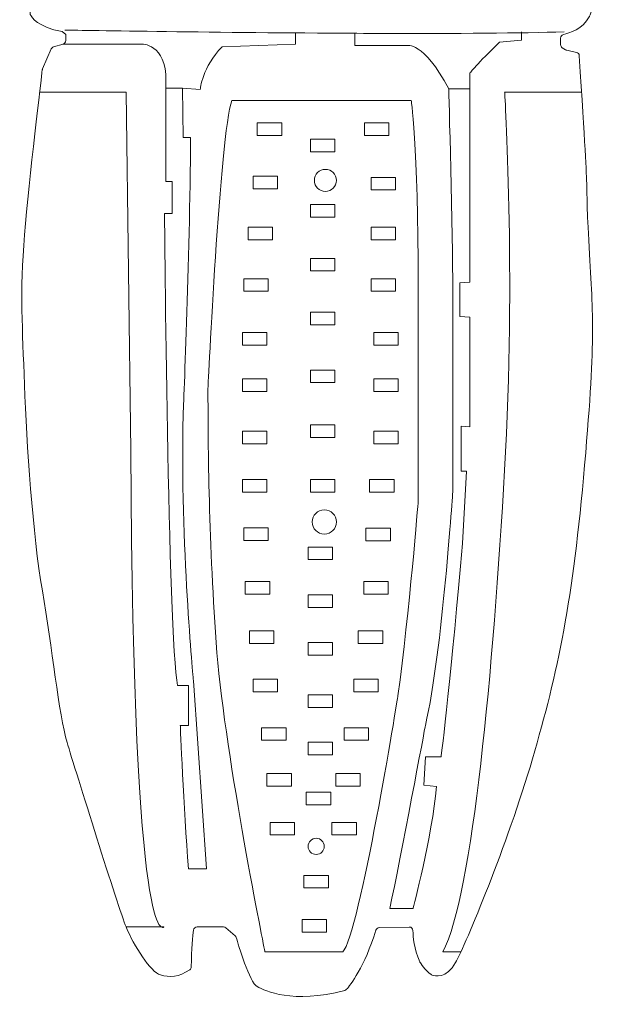
# Model space of a CAD drawing. Units: millimetres. Extents: x 118 to 211, y -168 to -54.
# Drawn here: x 127 to 165, y -159 to -93 of the extents above; entities that cross this region are included whole.
import ezdxf

# ---------------------------------------------------------------- set-up
doc = ezdxf.new("R2010")
doc.units = ezdxf.units.MM
doc.header["$MEASUREMENT"] = 0
doc.layers.add('レイヤー 1', color=7, linetype='Continuous', lineweight=0)

msp = doc.modelspace()

# ---------------------------------------------------------------- linework, layer by layer
at = {"layer": 'レイヤー 1', "color": 250, "lineweight": 9, "true_color": 0x231815}
for p, q in [((136.433, -97.459), (137.537, -97.459)), ((155.391, -97.505), (156.817, -97.505))]:
    msp.add_line(p, q, dxfattribs=at)
for points in [[(144.198, -99.788), (142.559, -99.788), (142.559, -100.634), (144.198, -100.634)], [(151.376, -99.788), (149.737, -99.788), (149.737, -100.634), (151.376, -100.634)], [(147.761, -100.893), (146.122, -100.893), (146.122, -101.738), (147.761, -101.738)], [(143.922, -103.36), (142.283, -103.36), (142.283, -104.206), (143.922, -104.206)], [(151.833, -103.446), (150.194, -103.446), (150.194, -104.292), (151.833, -104.292)], [(147.761, -105.267), (146.122, -105.267), (146.122, -106.112), (147.761, -106.112)], [(143.585, -106.794), (141.946, -106.794), (141.946, -107.639), (143.585, -107.639)], [(151.833, -106.794), (150.194, -106.794), (150.194, -107.639), (151.833, -107.639)], [(147.761, -108.882), (146.122, -108.882), (146.122, -109.727), (147.761, -109.727)], [(143.292, -110.245), (141.653, -110.245), (141.653, -111.09), (143.292, -111.09)], [(151.833, -110.245), (150.194, -110.245), (150.194, -111.09), (151.833, -111.09)], [(147.761, -112.497), (146.122, -112.497), (146.122, -113.342), (147.761, -113.342)], [(143.206, -113.851), (141.566, -113.851), (141.566, -114.697), (143.206, -114.697)], [(152.006, -113.851), (150.367, -113.851), (150.367, -114.697), (152.006, -114.697)], [(147.761, -116.371), (146.122, -116.371), (146.122, -117.216), (147.761, -117.216)], [(143.206, -116.957), (141.566, -116.957), (141.566, -117.803), (143.206, -117.803)], [(152.006, -116.957), (150.367, -116.957), (150.367, -117.803), (152.006, -117.803)], [(147.761, -120.046), (146.122, -120.046), (146.122, -120.892), (147.761, -120.892)], [(143.206, -120.469), (141.566, -120.469), (141.566, -121.314), (143.206, -121.314)], [(152.006, -120.469), (150.367, -120.469), (150.367, -121.314), (152.006, -121.314)], [(143.206, -123.721), (141.566, -123.721), (141.566, -124.567), (143.206, -124.567)], [(147.761, -123.721), (146.122, -123.721), (146.122, -124.567), (147.761, -124.567)], [(151.73, -123.721), (150.091, -123.721), (150.091, -124.567), (151.73, -124.567)], [(143.292, -126.948), (141.653, -126.948), (141.653, -127.793), (143.292, -127.793)], [(151.48, -126.974), (149.84, -126.974), (149.84, -127.82), (151.48, -127.82)], [(147.603, -128.242), (145.964, -128.242), (145.964, -129.088), (147.603, -129.088)], [(143.396, -130.555), (141.756, -130.555), (141.756, -131.4), (143.396, -131.4)], [(151.333, -130.555), (149.694, -130.555), (149.694, -131.4), (151.333, -131.4)], [(147.603, -131.443), (145.964, -131.443), (145.964, -132.289), (147.603, -132.289)], [(143.672, -133.868), (142.032, -133.868), (142.032, -134.713), (143.672, -134.713)], [(150.971, -133.868), (149.331, -133.868), (149.331, -134.713), (150.971, -134.713)], [(147.603, -134.644), (145.964, -134.644), (145.964, -135.49), (147.603, -135.49)], [(143.913, -137.112), (142.274, -137.112), (142.274, -137.957), (143.913, -137.957)], [(150.66, -137.112), (149.021, -137.112), (149.021, -137.957), (150.66, -137.957)], [(147.603, -138.164), (145.964, -138.164), (145.964, -139.01), (147.603, -139.01)], [(144.491, -140.356), (142.852, -140.356), (142.852, -141.201), (144.491, -141.201)], [(150.022, -140.356), (148.382, -140.356), (148.382, -141.201), (150.022, -141.201)], [(147.603, -141.339), (145.964, -141.339), (145.964, -142.185), (147.603, -142.185)], [(144.845, -143.427), (143.206, -143.427), (143.206, -144.273), (144.845, -144.273)], [(149.452, -143.427), (147.813, -143.427), (147.813, -144.273), (149.452, -144.273)], [(147.481, -144.687), (145.842, -144.687), (145.842, -145.532), (147.481, -145.532)], [(145.052, -146.706), (143.413, -146.706), (143.413, -147.551), (145.052, -147.551)], [(149.202, -146.706), (147.563, -146.706), (147.563, -147.551), (149.202, -147.551)], [(147.326, -150.26), (145.687, -150.26), (145.687, -151.106), (147.326, -151.106)], [(147.209, -153.228), (145.57, -153.228), (145.57, -154.074), (147.209, -154.074)]]:
    msp.add_lwpolyline(points, close=True, dxfattribs=at)
at = {"layer": 'レイヤー 1', "color": 250, "lineweight": 35, "true_color": 0x231815}
msp.add_lwpolyline([(164.203, -124.363)], dxfattribs=at)
at = {"layer": 'レイヤー 1', "color": 250, "lineweight": 9, "true_color": 0x231815}
for centre, radius in [((147.124, -103.65), 0.739), ((147.05, -126.558), 0.813), ((146.507, -148.319), 0.543)]:
    msp.add_circle(centre, radius, dxfattribs=at)
for points, knots in [([(128.165, -96.172), (128.155, -96.194), (128.149, -96.214), (128.146, -96.237), (128.083, -96.759), (127.263, -103.492), (126.954, -107.294), (126.632, -111.252), (126.816, -113.46), (126.954, -117.371), (127.092, -121.283), (127.506, -127.449), (128.15, -131.176), (128.795, -134.903), (129.255, -139.504), (129.807, -141.345), (130.359, -143.186), (133.258, -152.481), (133.764, -153.723), (134.27, -154.965), (135.421, -156.76), (136.065, -156.944), (136.679, -157.119), (137.293, -157.086), (138.027, -156.604), (138.095, -156.559), (138.135, -156.479), (138.136, -156.398), (138.142, -155.175), (138.238, -154.309), (138.289, -153.932), (138.305, -153.812), (138.407, -153.723), (138.529, -153.723), (138.529, -153.723), (140.299, -153.723), (140.299, -153.723), (140.358, -153.723), (140.415, -153.744), (140.459, -153.783), (140.459, -153.783), (141.073, -154.32), (141.073, -154.32), (141.108, -154.351), (141.132, -154.388), (141.145, -154.433), (141.275, -154.88), (142.049, -157.474), (142.553, -157.726), (143.101, -158), (144.897, -158.91), (148.426, -157.976), (148.475, -157.963), (148.518, -157.938), (148.55, -157.9), (148.78, -157.633), (149.748, -156.41), (150.508, -153.939), (150.539, -153.839), (150.63, -153.768), (150.735, -153.766), (150.735, -153.766), (152.746, -153.728), (152.746, -153.728), (152.88, -153.725), (152.991, -153.83), (152.993, -153.965), (152.997, -154.363), (153.059, -155.197), (153.452, -156.057), (153.457, -156.066), (153.461, -156.074), (153.466, -156.083), (153.513, -156.165), (153.772, -156.592), (154.21, -156.921), (154.231, -156.937), (154.253, -156.95), (154.278, -156.958), (154.456, -157.019), (155.243, -157.21), (155.851, -156.116), (156.541, -154.873), (159.302, -148.247), (161.005, -142.449), (162.707, -136.652), (163.72, -131.82), (164.502, -122.755), (165.284, -113.69), (165.054, -112.862), (164.778, -107.662), (164.503, -102.489), (164.912, -107.336), (164.146, -95.287), (164.139, -95.178), (164.06, -95.085), (163.953, -95.062), (163.953, -95.062), (163.302, -94.925), (163.302, -94.925), (163.274, -94.919), (163.247, -94.909), (163.223, -94.894), (163.223, -94.894), (163.005, -94.758), (163.005, -94.758), (162.934, -94.713), (162.891, -94.635), (162.891, -94.552), (162.891, -94.552), (162.891, -94.104), (162.891, -94.104), (162.891, -93.992), (162.967, -93.893), (163.076, -93.868), (163.468, -93.778), (164.385, -93.485), (164.816, -92.677), (164.822, -92.666), (164.826, -92.656), (164.831, -92.645), (164.893, -92.494), (165.356, -91.306), (165.046, -90.03), (165.04, -90.006), (165.038, -89.983), (165.04, -89.959), (165.084, -89.488), (165.486, -84.239), (162.017, -79.41), (158.407, -74.382), (158.745, -75.12), (152.348, -71.884), (152.268, -71.844), (152.215, -71.761), (152.213, -71.671), (152.213, -71.671), (152.129, -67.708), (152.129, -67.708), (152.127, -67.607), (152.193, -67.528), (152.281, -67.477), (152.384, -67.417), (152.535, -67.201), (152.722, -66.571), (152.722, -66.571), (152.979, -66.272), (151.843, -65.674), (151.763, -65.631), (151.71, -65.548), (151.71, -65.458), (151.71, -65.458), (151.71, -65.21), (151.71, -65.21), (151.71, -65.097), (151.788, -65.002), (151.897, -64.974), (152.06, -64.932), (152.287, -64.84), (152.395, -64.642), (152.439, -64.561), (152.432, -64.458), (152.374, -64.385), (152.294, -64.285), (152.132, -64.129), (151.811, -63.955), (151.749, -63.922), (151.701, -63.863), (151.685, -63.793), (151.685, -63.793), (151.687, -63.293), (151.687, -63.293), (151.687, -63.293), (152.481, -63.132), (152.483, -62.745), (152.483, -62.653), (152.506, -62.563), (152.445, -62.493), (152.352, -62.386), (152.188, -62.224), (151.944, -62.088), (151.86, -62.041), (151.805, -61.954), (151.811, -61.857), (151.811, -61.857), (151.836, -61.427), (151.836, -61.427), (151.842, -61.326), (151.914, -61.245), (152.01, -61.213), (152.095, -61.185), (152.28, -61.195), (152.423, -61.073), (152.423, -61.073), (152.614, -60.359), (152.216, -60.29), (152.176, -60.284), (151.851, -60.058), (151.834, -60.022), (151.834, -60.022), (151.785, -59.917), (151.785, -59.917), (151.766, -59.875), (151.759, -59.829), (151.764, -59.784), (151.764, -59.784), (151.794, -59.545), (151.794, -59.545), (151.794, -59.545), (152.018, -59.295), (152.033, -58.86), (152.033, -58.847), (152.031, -58.835), (152.029, -58.822), (152.008, -58.716), (151.884, -58.19), (151.374, -57.936), (151.353, -57.926), (151.336, -57.915), (151.32, -57.899), (151.152, -57.734), (150.021, -56.653), (148.621, -56.124), (148.546, -56.096), (148.489, -56.034), (148.47, -55.956), (148.47, -55.956), (148.278, -55.149), (148.278, -55.149), (148.265, -55.095), (148.236, -55.048), (148.192, -55.014), (147.986, -54.858), (147.319, -54.407), (146.372, -54.332), (146.372, -54.332), (145.596, -54.245), (144.957, -55.044), (144.922, -55.088), (144.903, -55.144), (144.903, -55.2), (144.903, -55.2), (144.903, -55.722), (144.903, -55.722), (144.903, -55.802), (144.864, -55.877), (144.798, -55.922), (144.798, -55.922), (144.344, -56.235), (144.344, -56.235), (144.317, -56.253), (144.287, -56.267), (144.256, -56.273), (144.106, -56.303), (143.594, -56.42), (142.744, -56.75), (142.704, -56.765), (142.669, -56.79), (142.641, -56.823), (142.559, -56.921), (142.378, -57.18), (142.13, -57.784), (142.106, -57.84), (142.062, -57.889), (142.006, -57.915), (142.006, -57.915), (141.066, -58.345), (141.066, -58.345), (141.016, -58.368), (140.975, -58.408), (140.95, -58.457), (140.95, -58.457), (140.767, -58.825), (140.767, -58.825), (140.732, -58.893), (140.732, -58.973), (140.767, -59.042), (140.767, -59.042), (140.871, -59.25), (140.871, -59.25), (140.888, -59.284), (140.896, -59.321), (140.896, -59.358), (140.896, -59.358), (140.896, -60.1), (140.896, -60.1), (140.896, -60.175), (140.863, -60.245), (140.803, -60.291), (140.619, -60.432), (140.291, -60.519), (140.186, -60.765), (140.186, -60.765), (139.786, -61.455), (140.602, -61.893), (140.696, -61.943), (140.696, -62.041), (140.675, -62.145), (140.675, -62.145), (140.682, -62.352), (140.682, -62.352), (140.672, -62.402), (140.677, -62.49), (140.64, -62.525), (140.485, -62.668), (140.016, -62.43), (140.114, -63.304), (140.169, -63.793), (140.426, -63.804), (140.426, -63.804), (140.426, -63.804), (140.399, -63.793), (140.675, -63.793), (140.675, -63.793), (140.666, -64.271), (140.666, -64.271), (140.666, -64.271), (140.413, -64.341), (139.99, -64.867), (139.99, -64.867), (139.763, -66.039), (140.505, -65.994), (140.588, -65.989), (140.62, -66.116), (140.62, -66.199), (140.62, -66.199), (140.62, -66.448), (140.62, -66.448), (140.62, -66.526), (140.583, -66.598), (140.52, -66.644), (140.52, -66.644), (140.213, -66.868), (140.213, -66.868), (140.151, -66.913), (140.114, -66.985), (140.113, -67.062), (140.113, -67.062), (140.07, -71.686), (140.07, -71.686), (140.069, -71.791), (140.002, -71.882), (139.902, -71.915), (138.889, -72.24), (133.486, -74.154), (130.451, -78.811), (130.451, -78.811), (127.276, -83.735), (127.368, -89.901), (127.368, -89.901), (127.323, -92.428), (127.323, -92.428), (127.322, -92.464), (127.328, -92.499), (127.344, -92.532), (127.433, -92.722), (127.849, -93.363), (129.485, -93.674), (129.485, -93.674), (129.715, -93.858), (129.715, -93.858), (129.715, -93.858), (129.715, -94.276), (129.715, -94.276), (129.715, -94.383), (129.645, -94.477), (129.542, -94.508), (129.542, -94.508), (128.902, -94.7), (128.902, -94.7), (128.834, -94.721), (128.778, -94.77), (128.75, -94.835), (128.75, -94.835), (128.165, -96.172), (128.165, -96.172)], [0, 0, 0, 0, 1, 1, 1, 2, 2, 2, 3, 3, 3, 4, 4, 4, 5, 5, 5, 6, 6, 6, 7, 7, 7, 8, 8, 8, 9, 9, 9, 10, 10, 10, 11, 11, 11, 12, 12, 12, 13, 13, 13, 14, 14, 14, 15, 15, 15, 16, 16, 16, 17, 17, 17, 18, 18, 18, 19, 19, 19, 20, 20, 20, 21, 21, 21, 22, 22, 22, 23, 23, 23, 24, 24, 24, 25, 25, 25, 26, 26, 26, 27, 27, 27, 28, 28, 28, 29, 29, 29, 30, 30, 30, 31, 31, 31, 32, 32, 32, 33, 33, 33, 34, 34, 34, 35, 35, 35, 36, 36, 36, 37, 37, 37, 38, 38, 38, 39, 39, 39, 40, 40, 40, 41, 41, 41, 42, 42, 42, 43, 43, 43, 44, 44, 44, 45, 45, 45, 46, 46, 46, 47, 47, 47, 48, 48, 48, 49, 49, 49, 50, 50, 50, 51, 51, 51, 52, 52, 52, 53, 53, 53, 54, 54, 54, 55, 55, 55, 56, 56, 56, 57, 57, 57, 58, 58, 58, 59, 59, 59, 60, 60, 60, 61, 61, 61, 62, 62, 62, 63, 63, 63, 64, 64, 64, 65, 65, 65, 66, 66, 66, 67, 67, 67, 68, 68, 68, 69, 69, 69, 70, 70, 70, 71, 71, 71, 72, 72, 72, 73, 73, 73, 74, 74, 74, 75, 75, 75, 76, 76, 76, 77, 77, 77, 78, 78, 78, 79, 79, 79, 80, 80, 80, 81, 81, 81, 82, 82, 82, 83, 83, 83, 84, 84, 84, 85, 85, 85, 86, 86, 86, 87, 87, 87, 88, 88, 88, 89, 89, 89, 90, 90, 90, 91, 91, 91, 92, 92, 92, 93, 93, 93, 94, 94, 94, 95, 95, 95, 96, 96, 96, 97, 97, 97, 98, 98, 98, 99, 99, 99, 100, 100, 100, 101, 101, 101, 102, 102, 102, 103, 103, 103, 104, 104, 104, 105, 105, 105, 106, 106, 106, 107, 107, 107, 108, 108, 108, 109, 109, 109, 110, 110, 110, 111, 111, 111, 112, 112, 112, 113, 113, 113, 114, 114, 114, 115, 115, 115, 116, 116, 116, 117, 117, 117, 118, 118, 118, 119, 119, 119, 120, 120, 120, 121, 121, 121, 122, 122, 122, 123, 123, 123, 124, 124, 124, 125, 125, 125, 125]), ([(129.542, -94.508), (129.542, -94.508), (134.684, -94.508), (134.684, -94.508), (134.684, -94.508), (136.203, -94.33), (136.433, -96.538), (136.433, -96.538), (136.433, -103.717), (136.433, -103.717), (136.433, -103.717), (136.847, -103.717), (136.847, -103.717), (136.847, -103.717), (136.847, -105.879), (136.847, -105.879), (136.847, -105.879), (136.341, -105.879), (136.341, -105.879), (136.341, -105.879), (136.571, -134.316), (137.215, -137.537), (137.215, -137.537), (137.951, -137.537), (137.951, -137.537), (137.951, -137.537), (137.951, -140.206), (137.951, -140.206), (137.951, -140.206), (137.399, -140.206), (137.399, -140.206), (137.399, -140.206), (137.614, -145.714), (137.951, -149.823), (137.951, -149.823), (139.148, -149.823), (139.148, -149.823), (139.148, -149.823), (138.274, -137.215), (138.274, -137.215), (138.274, -137.215), (137.399, -127.92), (137.583, -119.408), (137.583, -119.408), (138.043, -108.962), (138.089, -100.772), (138.089, -100.772), (137.583, -100.772), (137.583, -100.772), (137.583, -100.772), (137.537, -97.459), (137.537, -97.459), (137.537, -97.459), (138.734, -97.551), (138.734, -97.551), (138.734, -97.551), (138.872, -96.032), (140.206, -94.698), (140.206, -94.698), (145.13, -94.505), (145.13, -94.505), (145.13, -94.505), (145.13, -93.76), (145.13, -93.76)], [0, 0, 0, 0, 1, 1, 1, 2, 2, 2, 3, 3, 3, 4, 4, 4, 5, 5, 5, 6, 6, 6, 7, 7, 7, 8, 8, 8, 9, 9, 9, 10, 10, 10, 11, 11, 11, 12, 12, 12, 13, 13, 13, 14, 14, 14, 15, 15, 15, 16, 16, 16, 17, 17, 17, 18, 18, 18, 19, 19, 19, 20, 20, 20, 21, 21, 21, 21]), ([(129.648, -93.57), (129.648, -93.57), (138.475, -93.721), (147.429, -93.776), (148.625, -93.784), (149.824, -93.789), (151.004, -93.793), (155.822, -93.807), (160.331, -93.783), (163.121, -93.681)], [0, 0, 0, 0, 1, 1, 1, 2, 2, 2, 3, 3, 3, 3]), ([(149.087, -93.796), (149.087, -93.796), (149.087, -94.606), (149.087, -94.606), (149.087, -94.606), (152.584, -94.606), (152.584, -94.606), (152.584, -94.606), (153.688, -94.284), (155.391, -97.505), (155.391, -97.505), (155.667, -107.352), (155.667, -111.033), (155.667, -111.033), (155.667, -124.423), (155.667, -124.423), (155.667, -124.423), (154.977, -135.191), (153.826, -140.206), (153.826, -140.206), (152.17, -149.133), (151.434, -152.492), (151.434, -152.492), (152.998, -152.492), (152.998, -152.492), (152.998, -152.492), (154.287, -147.661), (154.563, -144.301), (154.563, -144.301), (153.734, -144.209), (153.734, -144.209), (153.734, -144.209), (153.826, -142.323), (153.826, -142.323), (153.826, -142.323), (154.885, -142.323), (154.885, -142.323), (154.885, -142.323), (155.621, -136.249), (156.311, -128.012), (156.311, -128.012), (156.587, -123.144), (156.587, -123.144), (156.587, -123.144), (156.219, -123.144), (156.219, -123.144), (156.219, -123.144), (156.219, -120.144), (156.219, -120.144), (156.219, -120.144), (156.817, -120.19), (156.817, -120.19), (156.817, -120.19), (156.817, -112.828), (156.817, -112.828), (156.817, -112.828), (156.127, -112.782), (156.127, -112.782), (156.127, -112.782), (156.127, -110.527), (156.127, -110.527), (156.127, -110.527), (156.817, -110.481), (156.817, -110.481), (156.817, -110.481), (156.817, -96.446), (156.817, -96.446), (156.817, -96.446), (157.278, -95.848), (158.796, -94.376), (158.796, -94.376), (160.268, -94.238), (160.268, -94.238), (160.268, -94.238), (160.268, -93.683), (160.268, -93.683)], [0, 0, 0, 0, 1, 1, 1, 2, 2, 2, 3, 3, 3, 4, 4, 4, 5, 5, 5, 6, 6, 6, 7, 7, 7, 8, 8, 8, 9, 9, 9, 10, 10, 10, 11, 11, 11, 12, 12, 12, 13, 13, 13, 14, 14, 14, 15, 15, 15, 16, 16, 16, 17, 17, 17, 18, 18, 18, 19, 19, 19, 20, 20, 20, 21, 21, 21, 22, 22, 22, 23, 23, 23, 24, 24, 24, 25, 25, 25, 25]), ([(133.764, -153.723), (133.764, -153.723), (136.295, -153.723), (136.295, -153.723), (136.295, -153.723), (134.224, -156.017), (134.086, -121.792), (134.086, -121.792), (133.764, -97.735), (133.764, -97.735), (133.764, -97.735), (127.967, -97.735), (127.967, -97.735)], [0, 0, 0, 0, 1, 1, 1, 2, 2, 2, 3, 3, 3, 4, 4, 4, 4]), ([(164.3, -97.735), (164.3, -97.735), (159.141, -97.735), (159.141, -97.735), (159.141, -97.735), (159.9, -109.926), (159.141, -123.088), (158.382, -136.249), (157.001, -151.618), (155, -155.391), (155, -155.391), (156.209, -155.391), (156.209, -155.391)], [0, 0, 0, 0, 1, 1, 1, 2, 2, 2, 3, 3, 3, 4, 4, 4, 4]), ([(140.85, -98.287), (140.85, -98.287), (152.882, -98.286), (152.882, -98.286), (152.882, -98.286), (153.425, -102.428), (153.333, -112.459), (153.333, -112.459), (153.342, -125.205), (153.342, -125.205), (153.342, -125.205), (152.768, -132.522), (151.986, -138.228), (151.986, -138.228), (149.398, -154.333), (148.283, -155.391), (148.283, -155.391), (143.072, -155.391), (143.072, -155.391), (143.072, -155.391), (140.449, -142.461), (139.851, -135.329), (139.304, -127.919), (139.253, -121.616), (139.253, -117.567), (139.253, -117.567), (140.055, -100.542), (140.85, -98.287)], [0, 0, 0, 0, 1, 1, 1, 2, 2, 2, 3, 3, 3, 4, 4, 4, 5, 5, 5, 6, 6, 6, 7, 7, 7, 8, 8, 8, 9, 9, 9, 9])]:
    msp.add_open_spline(points, degree=3, knots=knots, dxfattribs=at)

doc.saveas('drawing.dxf')
